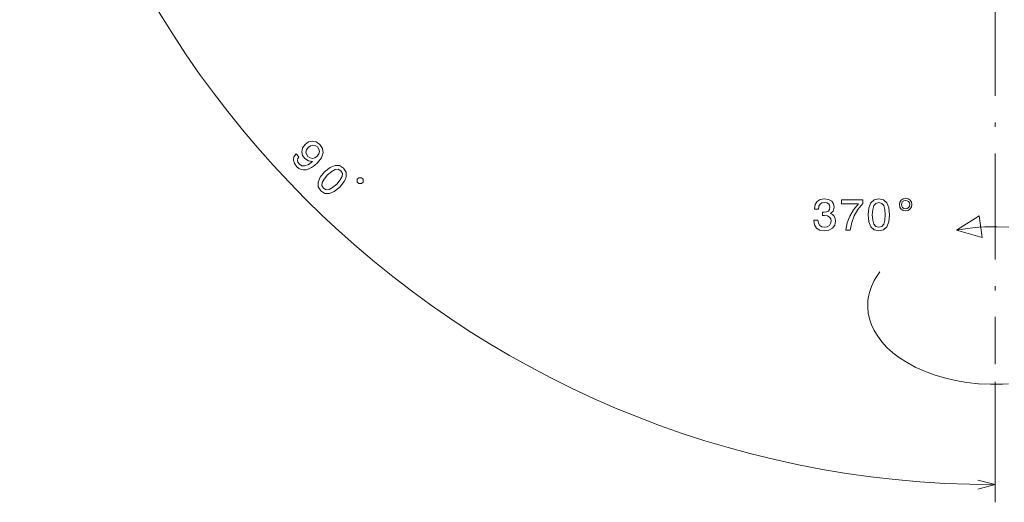
# Model space of a CAD drawing. Extents: x 0 to 594, y 0 to 420.
# Drawn here: x 402 to 513, y 121 to 176 of the extents above; entities that cross this region are included whole.
import ezdxf

# ---------------------------------------------------------------- set-up
doc = ezdxf.new("R2010")
doc.units = 0
doc.linetypes.add('DASHDOT', pattern=[18.5, 12, -3, 0.5, -3])

msp = doc.modelspace()

# ---------------------------------------------------------------- linework, layer by layer
at = {"color": 7, "linetype": 'DASHDOT', "lineweight": 13}
msp.add_line((511.870972, 271.460144), (511.870972, 136.604752), dxfattribs=at)
at = {"color": 94, "lineweight": 13, "ltscale": 0.075983}
msp.add_line((507.528717, 151.760605), (510.082672, 153.408234), dxfattribs=at)
at = {"color": 94, "lineweight": 13, "ltscale": 0.061981}
msp.add_line((510.082672, 153.408234), (510.433289, 150.953918), dxfattribs=at)
at = {"color": 94, "lineweight": 13, "ltscale": 0.075363}
msp.add_line((510.433289, 150.953918), (507.528717, 151.760605), dxfattribs=at)
at = {"color": 94, "lineweight": 13, "ltscale": 0.340207}
msp.add_line((511.870972, 134.604752), (511.870972, 120.99649), dxfattribs=at)
at = {"color": 94, "lineweight": 13}
for points in [[(432.830414, 160.410278), (432.602173, 160.075058), (432.537994, 159.704178), (432.644958, 159.326172), (432.916016, 158.955307), (433.151367, 158.769867), (433.404541, 158.64505), (433.675568, 158.595123), (433.968018, 158.616516), (434.271118, 158.705673), (434.592072, 158.86972), (434.916565, 159.101517), (435.255371, 159.404633), (435.697571, 159.968079), (435.890137, 160.510117), (435.833069, 161.009369), (435.529968, 161.469406), (435.116272, 161.754684), (434.681213, 161.847412), (434.246155, 161.754684), (433.857452, 161.480103), (433.572144, 161.080704), (433.479431, 160.652771), (433.565033, 160.239105), (433.828918, 159.868225), (434.231903, 159.600769), (434.691925, 159.554413), (434.239014, 159.215622), (433.843201, 159.048019), (433.500854, 159.055145), (433.208435, 159.240585), (433.047943, 159.450989), (432.990906, 159.664963), (433.02655, 159.878922), (433.158508, 160.082184)], [(434.20694, 161.137756), (434.463684, 161.323196), (434.738281, 161.398087), (435.005737, 161.351715), (435.24823, 161.187683), (435.419403, 160.938049), (435.46933, 160.667023), (435.39801, 160.396011), (435.216125, 160.135681), (434.95224, 159.950241), (434.684784, 159.882492), (434.417328, 159.943115), (434.164124, 160.124985), (434.003662, 160.356781), (433.953735, 160.613541), (434.017944, 160.877426)], [(436.064148, 158.367615), (435.55777, 157.754242), (435.325989, 157.187225), (435.350922, 156.677277), (435.643372, 156.227951), (436.089111, 155.939087), (436.59906, 155.914124), (437.162537, 156.14949), (437.779449, 156.652313), (438.278687, 157.265686), (438.432037, 157.554535), (438.517639, 157.832687), (438.492676, 158.342651), (438.207397, 158.791977), (437.754486, 159.080826), (437.240967, 159.102219), (436.67395, 158.870422)], [(436.406494, 158.025269), (436.866516, 158.428238), (437.26593, 158.649323), (437.608276, 158.670731), (437.911377, 158.495987), (438.082581, 158.196442), (438.061157, 157.854095), (437.840088, 157.454681), (437.437103, 156.994659), (436.973511, 156.58812), (436.574097, 156.36702), (436.23175, 156.345627), (435.935791, 156.52037), (435.757477, 156.819916), (435.77887, 157.162262), (435.999969, 157.561676)], [(439.757935, 157.20578), (439.922913, 157.040787), (440.25293, 157.040787), (440.417908, 157.20578), (440.417908, 157.535751), (440.252899, 157.700745), (439.922913, 157.700745), (439.757935, 157.535751)], [(491.386261, 152.894028), (491.386261, 152.858719), (491.466949, 152.374573), (491.703979, 152.011459), (492.077179, 151.779465), (492.571411, 151.693741), (493.095917, 151.779465), (493.489288, 152.001373), (493.741425, 152.354401), (493.832214, 152.808289), (493.79187, 153.105835), (493.680908, 153.347916), (493.499359, 153.534515), (493.257294, 153.670685), (493.585083, 153.943024), (493.70108, 154.37674), (493.625427, 154.770111), (493.408569, 155.067657), (493.055542, 155.254257), (492.571411, 155.319824), (492.117523, 155.23912), (491.769531, 155.017227), (491.542603, 154.6642), (491.466949, 154.195175), (491.466949, 154.159882), (491.915771, 154.159882), (491.956146, 154.482635), (492.08725, 154.71463), (492.299072, 154.855835), (492.596619, 154.906281), (492.858856, 154.865921), (493.050507, 154.760025), (493.166504, 154.588547), (493.211884, 154.356567), (493.166504, 154.109436), (493.045471, 153.943024), (492.833649, 153.842148), (492.546204, 153.81189), (492.349518, 153.81694), (492.349518, 153.418518), (492.596619, 153.428604), (492.914337, 153.383224), (493.151367, 153.262177), (493.292603, 153.065491), (493.343018, 152.808289), (493.287537, 152.515778), (493.141296, 152.29892), (492.909302, 152.16275), (492.601654, 152.117371), (492.283936, 152.167801), (492.051941, 152.319092), (491.905701, 152.561172), (491.85022, 152.894028)], [(494.992157, 151.794601), (495.501526, 151.794601), (495.667938, 152.62674), (495.960449, 153.403397), (496.373993, 154.124573), (496.913635, 154.800369), (496.913635, 155.218948), (494.513062, 155.218948), (494.513062, 154.760025), (496.429474, 154.760025), (495.874725, 154.079178), (495.456146, 153.368088), (495.163635, 152.611603)], [(497.513763, 153.504257), (497.589417, 152.712463), (497.826447, 152.147629), (498.204681, 151.804688), (498.729187, 151.693741), (499.248627, 151.804688), (499.626892, 152.147629), (499.858856, 152.712463), (499.939575, 153.504257), (499.858856, 154.291), (499.763062, 154.603683), (499.626892, 154.860886), (499.248627, 155.203827), (498.729187, 155.319824), (498.204681, 155.203827), (497.826447, 154.855835), (497.589417, 154.291)], [(497.997925, 153.504257), (498.038269, 154.114487), (498.164337, 154.553253), (498.391296, 154.810455), (498.729187, 154.90123), (499.062042, 154.810455), (499.289001, 154.553253), (499.41507, 154.114487), (499.455414, 153.504257), (499.41507, 152.888977), (499.289001, 152.450226), (499.062042, 152.193024), (498.729187, 152.107285), (498.391296, 152.193024), (498.164337, 152.450226), (498.038269, 152.888977)], [(501.765198, 155.380341), (501.487823, 155.32486), (501.260895, 155.173569), (501.109589, 154.946625), (501.054108, 154.669235), (501.104553, 154.391861), (501.255859, 154.169968), (501.482788, 154.018661), (501.765198, 153.963196), (502.047638, 154.018661), (502.269531, 154.175003), (502.420837, 154.396912), (502.476318, 154.669235), (502.415771, 154.946625), (502.264496, 155.173569), (502.037537, 155.32486)], [(501.765198, 155.148346), (501.951813, 155.108002), (502.103119, 155.007141), (502.203979, 154.855835), (502.244324, 154.674286), (502.203979, 154.487686), (502.103119, 154.331345), (501.951813, 154.225433), (501.765198, 154.19014), (501.573578, 154.225433), (501.422272, 154.331345), (501.321411, 154.482635), (501.286102, 154.674286), (501.321411, 154.855835), (501.427307, 155.007141), (501.578613, 155.108002)]]:
    msp.add_lwpolyline(points, close=True, dxfattribs=at)
for points in [[(513.425415, 152.103912), (512.076172, 152.161194), (510.721588, 152.138718), (510.047638, 152.09758), (509.377563, 152.036606), (508.715179, 151.956268), (508.059631, 151.856552), (507.528717, 151.760605)], [(498.844086, 147.05632), (498.611053, 146.732224), (498.398956, 146.402618), (498.211304, 146.074051), (498.044464, 145.741165), (497.900787, 145.40979), (497.77771, 145.075226), (497.676605, 144.742325), (497.595856, 144.407257), (497.536102, 144.073669), (497.496552, 143.738922), (497.477325, 143.405273), (497.478149, 143.071411), (497.539978, 142.405579), (497.682129, 141.742279), (497.905762, 141.082626), (498.212677, 140.428162), (498.605194, 139.781158), (499.085754, 139.144653), (499.656616, 138.522583), (500.319458, 137.919724), (501.075073, 137.34169), (501.922882, 136.794769), (502.860779, 136.285721), (503.884827, 135.821655), (504.989075, 135.409637), (506.165527, 135.056549), (507.404236, 134.768677), (508.693237, 134.551498), (510.019165, 134.409363), (511.367218, 134.345337), (512.721924, 134.361023), (513.396545, 134.398788)], [(509.939117, 122.478851), (511.870972, 122.99649), (509.939117, 123.51413)]]:
    msp.add_lwpolyline(points, dxfattribs=at)
msp.add_arc((511.870972, 233.282394), 110.285904, 180.000009, 269.999997, dxfattribs=at)

doc.saveas('drawing.dxf')
